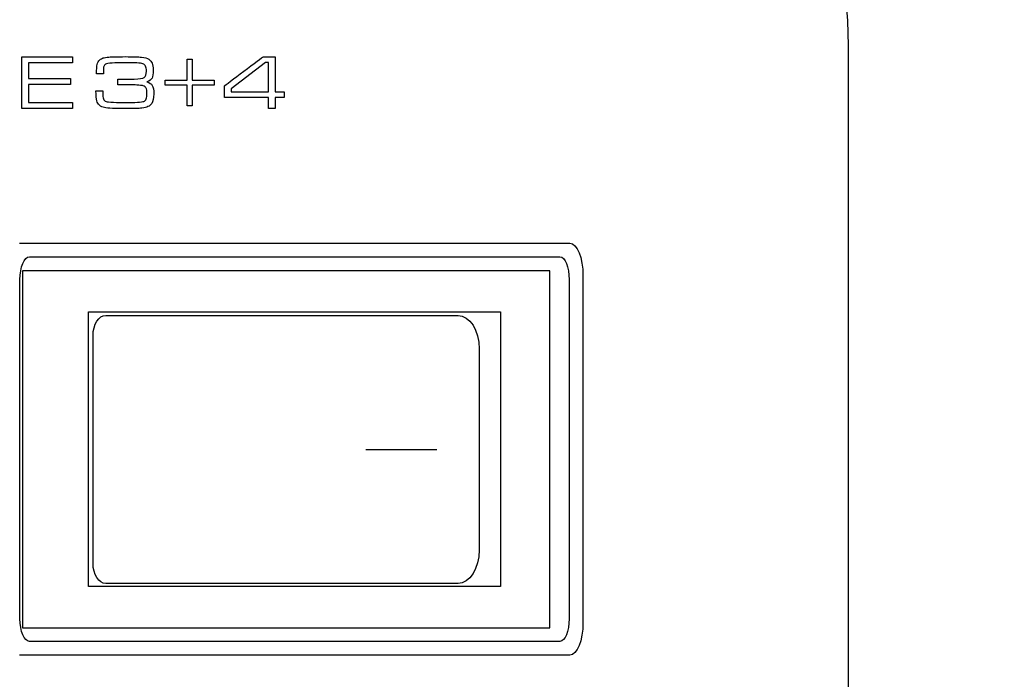
# Model space of a CAD drawing. Units: millimetres. Extents: x -35 to 173, y -229 to -184.
# Drawn here: x -4 to -1, y -205 to -202 of the extents above; entities that cross this region are included whole.
import ezdxf

# ---------------------------------------------------------------- set-up
doc = ezdxf.new("R2010")
doc.units = ezdxf.units.MM
doc.layers.add('COTAS', color=2, linetype='Continuous')
doc.styles.add('HT', font='BlissIta_7.ttf', dxfattribs={"width": 0.9, "height": 1})
doc.dimstyles.new('HT037', dxfattribs={"dimscale": 0.08, "dimtxt": 9, "dimasz": 18, "dimexe": 18, "dimexo": 15, "dimgap": 6, "dimtad": 1, "dimtoh": 1, "dimdec": 0, "dimlfac": 27.027, "dimdsep": 46, "dimtxsty": 'HT', "dimcen": 9, "dimadec": 0, "dimazin": 0, "dimtfac": 1, "dimtdec": 4, "dimtmove": 0, "dimatfit": 3, "dimfxl": 0, "dimtolj": 1, "dimtzin": 0, "dimarcsym": 0})

# ---------------------------------------------------------------- blocks, each defined once
blk = doc.blocks.new('*D0')
at = {"layer": 'COTAS', "color": 0, "lineweight": -2}
for p, q in [((-35.2508, -202.9502), (-35.2508, -194.0648)), ((12.6376, -200.9516), (12.6376, -194.0648)), ((-33.8108, -195.5048), (11.1976, -195.5048))]:
    blk.add_line(p, q, dxfattribs=at)
at = {"layer": 'COTAS', "color": 0}
for points in [[(-33.8108, -195.2648), (-33.8108, -195.7448), (-35.2508, -195.5048)], [(11.1976, -195.2648), (11.1976, -195.7448), (12.6376, -195.5048)]]:
    blk.add_solid(points, dxfattribs=at)
at = {"layer": 'Defpoints', "color": 0}
for p in [(12.6376, -195.5048), (12.6376, -202.1516), (-35.2508, -204.1502)]:
    blk.add_point(p, dxfattribs=at)
at = {"layer": 'COTAS', "color": 0, "insert": (-11.5124, -194.5225), "char_height": 1, "attachment_point": 5, "style": 'HT'}
blk.add_mtext('\\A1;W', dxfattribs=at)

msp = doc.modelspace()

# ---------------------------------------------------------------- linework, layer by layer
for p, q in [((-2.4175, -203.1994), (-4.3227, -203.1994)), ((-4.3227, -203.1994), (-4.3227, -204.4893)), ((-2.4175, -204.4893), (-2.4175, -203.1994)), ((-4.3227, -204.4893), (-2.4175, -204.4893))]:
    msp.add_line(p, q)
for points, knots in [([(-3.0845, -200.6486), (-3.0845, -200.6486), (-2.125, -200.6486), (-1.34, -201.43), (-1.34, -202.3851)], [0.1111111, 0.1111111, 0.1111111, 0.1111111, 0.1111111, 0.2222222, 0.2222222, 0.2222222, 0.2222222]), ([(-1.34, -202.3851), (-1.34, -202.3851), (-1.34, -202.3851), (-1.34, -207.0738), (-1.34, -207.0738)], [0.2222222, 0.2222222, 0.2222222, 0.2222222, 0.2222222, 0.3333333, 0.3333333, 0.3333333, 0.3333333]), ([(-4.3254, -202.426), (-4.3254, -202.426), (-4.3254, -202.426), (-4.1426, -202.426), (-4.1426, -202.426)], [0.07692308, 0.07692308, 0.07692308, 0.07692308, 0.07692309, 0.15384615, 0.15384615, 0.15384615, 0.15384615]), ([(-4.1426, -202.426), (-4.1426, -202.426), (-4.1426, -202.426), (-4.1426, -202.4479), (-4.1426, -202.4479)], [0.15384615, 0.15384615, 0.15384615, 0.15384615, 0.15384616, 0.23076923, 0.23076923, 0.23076923, 0.23076923]), ([(-4.0309, -202.4304), (-4.0309, -202.4304), (-4.0263, -202.4289), (-4.0197, -202.4279), (-4.011, -202.4272)], [0.6122449, 0.6122449, 0.6122449, 0.6122449, 0.61224491, 0.63265306, 0.63265306, 0.63265306, 0.63265306]), ([(-4.011, -202.4272), (-4.011, -202.4272), (-3.9983, -202.4263), (-3.9784, -202.4257), (-3.9511, -202.4257), (-3.9511, -202.4257), (-3.9238, -202.4257), (-3.9044, -202.4264), (-3.8927, -202.4277)], [0.63265306, 0.63265306, 0.63265306, 0.63265306, 0.63265307, 0.65306122, 0.65306122, 0.65306122, 0.65306123, 0.67346939, 0.67346939, 0.67346939, 0.67346939]), ([(-3.8927, -202.4277), (-3.8927, -202.4277), (-3.8811, -202.4289), (-3.8724, -202.4314), (-3.8667, -202.435)], [0.67346939, 0.67346939, 0.67346939, 0.67346939, 0.6734694, 0.69387755, 0.69387755, 0.69387755, 0.69387755]), ([(-3.5931, -202.5305), (-3.5931, -202.5305), (-3.5931, -202.5305), (-3.4533, -202.426), (-3.4533, -202.426)], [0.58333333, 0.58333333, 0.58333333, 0.58333333, 0.58333334, 0.66666667, 0.66666667, 0.66666667, 0.66666667]), ([(-3.4533, -202.426), (-3.4533, -202.426), (-3.4533, -202.426), (-3.4102, -202.426), (-3.4102, -202.426)], [0.66666667, 0.66666667, 0.66666667, 0.66666667, 0.66666668, 0.75, 0.75, 0.75, 0.75]), ([(-3.4102, -202.426), (-3.4102, -202.426), (-3.4102, -202.426), (-3.4102, -202.5523), (-3.4102, -202.5523)], [0.75, 0.75, 0.75, 0.75, 0.75000001, 0.83333333, 0.83333333, 0.83333333, 0.83333333]), ([(-4.1426, -202.4479), (-4.1426, -202.4479), (-4.1426, -202.4479), (-4.3005, -202.4479), (-4.3005, -202.4479)], [0.23076923, 0.23076923, 0.23076923, 0.23076923, 0.23076924, 0.30769231, 0.30769231, 0.30769231, 0.30769231]), ([(-4.3005, -202.4479), (-4.3005, -202.4479), (-4.3005, -202.4479), (-4.3005, -202.505), (-4.3005, -202.505)], [0.30769231, 0.30769231, 0.30769231, 0.30769231, 0.30769232, 0.38461538, 0.38461538, 0.38461538, 0.38461538]), ([(-4.0556, -202.4879), (-4.0556, -202.4879), (-4.0554, -202.4714), (-4.0544, -202.4599), (-4.0528, -202.4534)], [0.55102041, 0.55102041, 0.55102041, 0.55102041, 0.55102042, 0.57142857, 0.57142857, 0.57142857, 0.57142857]), ([(-4.0528, -202.4534), (-4.0528, -202.4534), (-4.0512, -202.4469), (-4.0481, -202.4416), (-4.0433, -202.4375)], [0.57142857, 0.57142857, 0.57142857, 0.57142857, 0.57142858, 0.59183673, 0.59183673, 0.59183673, 0.59183673]), ([(-4.0433, -202.4375), (-4.0433, -202.4375), (-4.0396, -202.4342), (-4.0355, -202.4318), (-4.0309, -202.4304)], [0.59183673, 0.59183673, 0.59183673, 0.59183673, 0.59183674, 0.6122449, 0.6122449, 0.6122449, 0.6122449]), ([(-4.0287, -202.4608), (-4.0287, -202.4608), (-4.0299, -202.4642), (-4.0305, -202.4699), (-4.0305, -202.4778)], [0.48979592, 0.48979592, 0.48979592, 0.48979592, 0.48979593, 0.51020408, 0.51020408, 0.51020408, 0.51020408]), ([(-4.0224, -202.4531), (-4.0224, -202.4531), (-4.0255, -202.4548), (-4.0276, -202.4574), (-4.0287, -202.4608)], [0.46938776, 0.46938776, 0.46938776, 0.46938776, 0.46938777, 0.48979592, 0.48979592, 0.48979592, 0.48979592]), ([(-3.9517, -202.4476), (-3.9517, -202.4476), (-3.9916, -202.4476), (-4.0152, -202.4494), (-4.0224, -202.4531)], [0.44897959, 0.44897959, 0.44897959, 0.44897959, 0.4489796, 0.46938776, 0.46938776, 0.46938776, 0.46938776]), ([(-3.8879, -202.4514), (-3.8879, -202.4514), (-3.8956, -202.4488), (-3.9169, -202.4476), (-3.9517, -202.4476)], [0.42857143, 0.42857143, 0.42857143, 0.42857143, 0.42857144, 0.44897959, 0.44897959, 0.44897959, 0.44897959]), ([(-3.8781, -202.46), (-3.8781, -202.46), (-3.8801, -202.4558), (-3.8833, -202.453), (-3.8879, -202.4514)], [0.40816327, 0.40816327, 0.40816327, 0.40816327, 0.40816328, 0.42857143, 0.42857143, 0.42857143, 0.42857143]), ([(-3.875, -202.4783), (-3.875, -202.4783), (-3.875, -202.4703), (-3.8761, -202.4642), (-3.8781, -202.46)], [0.3877551, 0.3877551, 0.3877551, 0.3877551, 0.38775511, 0.40816327, 0.40816327, 0.40816327, 0.40816327]), ([(-3.8667, -202.435), (-3.8667, -202.435), (-3.8606, -202.439), (-3.8563, -202.4437), (-3.854, -202.4494), (-3.854, -202.4494), (-3.8516, -202.4551), (-3.8504, -202.4634), (-3.8504, -202.4743), (-3.8504, -202.4743), (-3.8504, -202.4882), (-3.8518, -202.4978), (-3.8547, -202.503)], [0.69387755, 0.69387755, 0.69387755, 0.69387755, 0.69387756, 0.71428571, 0.71428571, 0.71428571, 0.71428572, 0.73469388, 0.73469388, 0.73469388, 0.73469389, 0.75510204, 0.75510204, 0.75510204, 0.75510204]), ([(-3.7273, -202.5106), (-3.7273, -202.5106), (-3.7273, -202.5106), (-3.7273, -202.435), (-3.7273, -202.435)], [0.23076923, 0.23076923, 0.23076923, 0.23076923, 0.23076924, 0.30769231, 0.30769231, 0.30769231, 0.30769231]), ([(-3.7273, -202.435), (-3.7273, -202.435), (-3.7273, -202.435), (-3.7097, -202.435), (-3.7097, -202.435)], [0.30769231, 0.30769231, 0.30769231, 0.30769231, 0.30769232, 0.38461538, 0.38461538, 0.38461538, 0.38461538]), ([(-3.7097, -202.435), (-3.7097, -202.435), (-3.7097, -202.435), (-3.7097, -202.5106), (-3.7097, -202.5106)], [0.38461538, 0.38461538, 0.38461538, 0.38461538, 0.38461539, 0.46153846, 0.46153846, 0.46153846, 0.46153846]), ([(-3.4448, -202.4473), (-3.4448, -202.4473), (-3.4448, -202.4473), (-3.569, -202.5418), (-3.569, -202.5418)], [0.3333333, 0.3333333, 0.3333333, 0.3333333, 0.3333333, 0.5, 0.5, 0.5, 0.5]), ([(-3.4343, -202.4473), (-3.4343, -202.4473), (-3.4343, -202.4473), (-3.4448, -202.4473), (-3.4448, -202.4473)], [0.1666667, 0.1666667, 0.1666667, 0.1666667, 0.1666667, 0.3333333, 0.3333333, 0.3333333, 0.3333333]), ([(-4.0302, -202.4879), (-4.0302, -202.4879), (-4.0302, -202.4879), (-4.0556, -202.4879), (-4.0556, -202.4879)], [0.53061224, 0.53061224, 0.53061224, 0.53061224, 0.53061225, 0.55102041, 0.55102041, 0.55102041, 0.55102041]), ([(-4.0305, -202.4778), (-4.0305, -202.4778), (-4.0305, -202.4778), (-4.0302, -202.4879), (-4.0302, -202.4879)], [0.51020408, 0.51020408, 0.51020408, 0.51020408, 0.51020409, 0.53061224, 0.53061224, 0.53061224, 0.53061224]), ([(-3.883, -202.5013), (-3.883, -202.5013), (-3.8777, -202.4978), (-3.875, -202.4902), (-3.875, -202.4783)], [0.36734694, 0.36734694, 0.36734694, 0.36734694, 0.36734695, 0.3877551, 0.3877551, 0.3877551, 0.3877551]), ([(-4.3005, -202.505), (-4.3005, -202.505), (-4.3005, -202.505), (-4.1493, -202.505), (-4.1493, -202.505)], [0.38461538, 0.38461538, 0.38461538, 0.38461538, 0.38461539, 0.46153846, 0.46153846, 0.46153846, 0.46153846]), ([(-4.1493, -202.5268), (-4.1493, -202.5268), (-4.1493, -202.5268), (-4.3005, -202.5268), (-4.3005, -202.5268)], [0.53846154, 0.53846154, 0.53846154, 0.53846154, 0.53846155, 0.61538462, 0.61538462, 0.61538462, 0.61538462]), ([(-4.3005, -202.5268), (-4.3005, -202.5268), (-4.3005, -202.5268), (-4.3005, -202.591), (-4.3005, -202.591)], [0.61538462, 0.61538462, 0.61538462, 0.61538462, 0.61538463, 0.69230769, 0.69230769, 0.69230769, 0.69230769]), ([(-4.1493, -202.505), (-4.1493, -202.505), (-4.1493, -202.505), (-4.1493, -202.5268), (-4.1493, -202.5268)], [0.46153846, 0.46153846, 0.46153846, 0.46153846, 0.46153847, 0.53846154, 0.53846154, 0.53846154, 0.53846154]), ([(-3.9786, -202.5277), (-3.9786, -202.5277), (-3.9786, -202.5277), (-3.9786, -202.5064), (-3.9786, -202.5064)], [0.30612245, 0.30612245, 0.30612245, 0.30612245, 0.30612246, 0.32653061, 0.32653061, 0.32653061, 0.32653061]), ([(-3.9786, -202.5064), (-3.9786, -202.5064), (-3.9786, -202.5064), (-3.9189, -202.5064), (-3.9189, -202.5064)], [0.32653061, 0.32653061, 0.32653061, 0.32653061, 0.32653062, 0.34693878, 0.34693878, 0.34693878, 0.34693878]), ([(-3.9259, -202.5277), (-3.9259, -202.5277), (-3.9259, -202.5277), (-3.9786, -202.5277), (-3.9786, -202.5277)], [0.28571429, 0.28571429, 0.28571429, 0.28571429, 0.2857143, 0.30612245, 0.30612245, 0.30612245, 0.30612245]), ([(-3.9028, -202.5287), (-3.9028, -202.5287), (-3.9117, -202.528), (-3.9194, -202.5277), (-3.9259, -202.5277)], [0.26530612, 0.26530612, 0.26530612, 0.26530612, 0.26530613, 0.28571429, 0.28571429, 0.28571429, 0.28571429]), ([(-3.9189, -202.5064), (-3.9189, -202.5064), (-3.9003, -202.5064), (-3.8884, -202.5047), (-3.883, -202.5013)], [0.34693878, 0.34693878, 0.34693878, 0.34693878, 0.34693879, 0.36734694, 0.36734694, 0.36734694, 0.36734694]), ([(-3.8865, -202.5309), (-3.8865, -202.5309), (-3.8884, -202.5302), (-3.8938, -202.5295), (-3.9028, -202.5287)], [0.24489796, 0.24489796, 0.24489796, 0.24489796, 0.24489797, 0.26530612, 0.26530612, 0.26530612, 0.26530612]), ([(-3.876, -202.5393), (-3.876, -202.5393), (-3.8779, -202.5357), (-3.8814, -202.5329), (-3.8865, -202.5309)], [0.2244898, 0.2244898, 0.2244898, 0.2244898, 0.22448981, 0.24489796, 0.24489796, 0.24489796, 0.24489796]), ([(-3.8547, -202.503), (-3.8547, -202.503), (-3.8575, -202.5082), (-3.8638, -202.5128), (-3.8735, -202.5169)], [0.75510204, 0.75510204, 0.75510204, 0.75510204, 0.75510205, 0.7755102, 0.7755102, 0.7755102, 0.7755102]), ([(-3.8735, -202.5169), (-3.8735, -202.5169), (-3.8638, -202.5195), (-3.8572, -202.5238), (-3.8537, -202.5298)], [0.7755102, 0.7755102, 0.7755102, 0.7755102, 0.77551021, 0.79591837, 0.79591837, 0.79591837, 0.79591837]), ([(-3.8537, -202.5298), (-3.8537, -202.5298), (-3.8502, -202.5359), (-3.8484, -202.5461), (-3.8484, -202.5605), (-3.8484, -202.5605), (-3.8484, -202.5764), (-3.8509, -202.5878), (-3.8557, -202.5946)], [0.79591837, 0.79591837, 0.79591837, 0.79591837, 0.79591838, 0.81632653, 0.81632653, 0.81632653, 0.81632654, 0.83673469, 0.83673469, 0.83673469, 0.83673469]), ([(-3.8072, -202.5282), (-3.8072, -202.5282), (-3.8072, -202.5282), (-3.8072, -202.5106), (-3.8072, -202.5106)], [0.07692308, 0.07692308, 0.07692308, 0.07692308, 0.07692309, 0.15384615, 0.15384615, 0.15384615, 0.15384615]), ([(-3.8072, -202.5106), (-3.8072, -202.5106), (-3.8072, -202.5106), (-3.7273, -202.5106), (-3.7273, -202.5106)], [0.15384615, 0.15384615, 0.15384615, 0.15384615, 0.15384616, 0.23076923, 0.23076923, 0.23076923, 0.23076923]), ([(-3.7273, -202.6038), (-3.7273, -202.6038), (-3.7273, -202.6038), (-3.7273, -202.5282), (-3.7273, -202.5282)], [0.8461538, 0.8461538, 0.8461538, 0.8461538, 0.8461539, 1, 1, 1, 1]), ([(-3.7097, -202.5106), (-3.7097, -202.5106), (-3.7097, -202.5106), (-3.6299, -202.5106), (-3.6299, -202.5106)], [0.46153846, 0.46153846, 0.46153846, 0.46153846, 0.46153847, 0.53846154, 0.53846154, 0.53846154, 0.53846154]), ([(-3.6299, -202.5282), (-3.6299, -202.5282), (-3.6299, -202.5282), (-3.7097, -202.5282), (-3.7097, -202.5282)], [0.61538462, 0.61538462, 0.61538462, 0.61538462, 0.61538463, 0.69230769, 0.69230769, 0.69230769, 0.69230769]), ([(-3.7097, -202.5282), (-3.7097, -202.5282), (-3.7097, -202.5282), (-3.7097, -202.6038), (-3.7097, -202.6038)], [0.69230769, 0.69230769, 0.69230769, 0.69230769, 0.6923077, 0.76923077, 0.76923077, 0.76923077, 0.76923077]), ([(-3.6299, -202.5106), (-3.6299, -202.5106), (-3.6299, -202.5106), (-3.6299, -202.5282), (-3.6299, -202.5282)], [0.53846154, 0.53846154, 0.53846154, 0.53846154, 0.53846155, 0.61538462, 0.61538462, 0.61538462, 0.61538462]), ([(-3.5931, -202.5736), (-3.5931, -202.5736), (-3.5931, -202.5736), (-3.5931, -202.5305), (-3.5931, -202.5305)], [0.5, 0.5, 0.5, 0.5, 0.50000001, 0.58333333, 0.58333333, 0.58333333, 0.58333333]), ([(-4.0545, -202.5855), (-4.0545, -202.5855), (-4.0563, -202.5783), (-4.0573, -202.5662), (-4.0573, -202.5492)], [0.95918367, 0.95918367, 0.95918367, 0.95918367, 0.95918368, 1, 1, 1, 1]), ([(-4.0326, -202.5492), (-4.0326, -202.5492), (-4.0325, -202.553), (-4.0325, -202.5554), (-4.0325, -202.5566), (-4.0325, -202.5566), (-4.0325, -202.567), (-4.0317, -202.5743), (-4.0301, -202.5786)], [0.02040816, 0.02040816, 0.02040816, 0.02040816, 0.02040817, 0.04081633, 0.04081633, 0.04081633, 0.04081634, 0.06122449, 0.06122449, 0.06122449, 0.06122449]), ([(-3.8731, -202.5568), (-3.8731, -202.5568), (-3.8731, -202.5488), (-3.8741, -202.543), (-3.876, -202.5393)], [0.20408163, 0.20408163, 0.20408163, 0.20408163, 0.20408164, 0.2244898, 0.2244898, 0.2244898, 0.2244898]), ([(-3.8757, -202.5785), (-3.8757, -202.5785), (-3.874, -202.574), (-3.8731, -202.5668), (-3.8731, -202.5568)], [0.18367347, 0.18367347, 0.18367347, 0.18367347, 0.18367348, 0.20408163, 0.20408163, 0.20408163, 0.20408163]), ([(-3.569, -202.5418), (-3.569, -202.5418), (-3.569, -202.5418), (-3.569, -202.5523), (-3.569, -202.5523)], [0.5, 0.5, 0.5, 0.5, 0.5, 0.6666667, 0.6666667, 0.6666667, 0.6666667]), ([(-3.569, -202.5523), (-3.569, -202.5523), (-3.569, -202.5523), (-3.4343, -202.5523), (-3.4343, -202.5523)], [0.6666667, 0.6666667, 0.6666667, 0.6666667, 0.6666667, 1, 1, 1, 1]), ([(-3.4102, -202.5523), (-3.4102, -202.5523), (-3.4102, -202.5523), (-3.3769, -202.5523), (-3.3769, -202.5523)], [0.8333333, 0.8333333, 0.8333333, 0.8333333, 0.8333333, 1, 1, 1, 1]), ([(-4.3005, -202.591), (-4.3005, -202.591), (-4.3005, -202.591), (-4.1423, -202.591), (-4.1423, -202.591)], [0.69230769, 0.69230769, 0.69230769, 0.69230769, 0.6923077, 0.76923077, 0.76923077, 0.76923077, 0.76923077]), ([(-4.1423, -202.591), (-4.1423, -202.591), (-4.1423, -202.591), (-4.1423, -202.6128), (-4.1423, -202.6128)], [0.76923077, 0.76923077, 0.76923077, 0.76923077, 0.76923078, 0.84615385, 0.84615385, 0.84615385, 0.84615385]), ([(-4.0447, -202.6012), (-4.0447, -202.6012), (-4.0498, -202.5968), (-4.0531, -202.5916), (-4.0545, -202.5855)], [0.93877551, 0.93877551, 0.93877551, 0.93877551, 0.93877552, 0.95918367, 0.95918367, 0.95918367, 0.95918367]), ([(-4.0267, -202.6098), (-4.0267, -202.6098), (-4.0336, -202.6084), (-4.0396, -202.6056), (-4.0447, -202.6012)], [0.91836735, 0.91836735, 0.91836735, 0.91836735, 0.91836736, 0.93877551, 0.93877551, 0.93877551, 0.93877551]), ([(-4.0301, -202.5786), (-4.0301, -202.5786), (-4.0284, -202.5829), (-4.0253, -202.5858), (-4.0207, -202.5874)], [0.06122449, 0.06122449, 0.06122449, 0.06122449, 0.0612245, 0.08163265, 0.08163265, 0.08163265, 0.08163265]), ([(-4.0207, -202.5874), (-4.0207, -202.5874), (-4.0176, -202.5886), (-4.0087, -202.5896), (-3.9942, -202.5904)], [0.08163265, 0.08163265, 0.08163265, 0.08163265, 0.08163266, 0.10204082, 0.10204082, 0.10204082, 0.10204082]), ([(-3.9942, -202.5904), (-3.9942, -202.5904), (-3.9797, -202.5911), (-3.9637, -202.5915), (-3.9462, -202.5915)], [0.10204082, 0.10204082, 0.10204082, 0.10204082, 0.10204083, 0.12244898, 0.12244898, 0.12244898, 0.12244898]), ([(-3.9462, -202.5915), (-3.9462, -202.5915), (-3.9323, -202.5915), (-3.9195, -202.5911), (-3.9076, -202.5903)], [0.12244898, 0.12244898, 0.12244898, 0.12244898, 0.12244899, 0.14285714, 0.14285714, 0.14285714, 0.14285714]), ([(-3.9076, -202.5903), (-3.9076, -202.5903), (-3.8958, -202.5895), (-3.8882, -202.5885), (-3.8849, -202.5874)], [0.14285714, 0.14285714, 0.14285714, 0.14285714, 0.14285715, 0.16326531, 0.16326531, 0.16326531, 0.16326531]), ([(-3.8693, -202.6063), (-3.8693, -202.6063), (-3.8747, -202.6088), (-3.8819, -202.6106), (-3.8911, -202.6116)], [0.85714286, 0.85714286, 0.85714286, 0.85714286, 0.85714287, 0.87755102, 0.87755102, 0.87755102, 0.87755102]), ([(-3.8849, -202.5874), (-3.8849, -202.5874), (-3.8805, -202.5859), (-3.8774, -202.5829), (-3.8757, -202.5785)], [0.16326531, 0.16326531, 0.16326531, 0.16326531, 0.16326532, 0.18367347, 0.18367347, 0.18367347, 0.18367347]), ([(-3.8557, -202.5946), (-3.8557, -202.5946), (-3.8593, -202.5998), (-3.8638, -202.6037), (-3.8693, -202.6063)], [0.83673469, 0.83673469, 0.83673469, 0.83673469, 0.8367347, 0.85714286, 0.85714286, 0.85714286, 0.85714286]), ([(-3.7097, -202.6038), (-3.7097, -202.6038), (-3.7097, -202.6038), (-3.7273, -202.6038), (-3.7273, -202.6038)], [0.76923077, 0.76923077, 0.76923077, 0.76923077, 0.76923078, 0.84615385, 0.84615385, 0.84615385, 0.84615385]), ([(-3.4343, -202.5736), (-3.4343, -202.5736), (-3.4343, -202.5736), (-3.5931, -202.5736), (-3.5931, -202.5736)], [0.41666667, 0.41666667, 0.41666667, 0.41666667, 0.41666668, 0.5, 0.5, 0.5, 0.5]), ([(-3.4343, -202.6128), (-3.4343, -202.6128), (-3.4343, -202.6128), (-3.4343, -202.5736), (-3.4343, -202.5736)], [0.33333333, 0.33333333, 0.33333333, 0.33333333, 0.33333334, 0.41666667, 0.41666667, 0.41666667, 0.41666667]), ([(-3.3769, -202.5736), (-3.3769, -202.5736), (-3.3769, -202.5736), (-3.4102, -202.5736), (-3.4102, -202.5736)], [0.08333333, 0.08333333, 0.08333333, 0.08333333, 0.08333334, 0.16666667, 0.16666667, 0.16666667, 0.16666667]), ([(-3.4102, -202.5736), (-3.4102, -202.5736), (-3.4102, -202.5736), (-3.4102, -202.6128), (-3.4102, -202.6128)], [0.16666667, 0.16666667, 0.16666667, 0.16666667, 0.16666668, 0.25, 0.25, 0.25, 0.25]), ([(-4.1423, -202.6128), (-4.1423, -202.6128), (-4.1423, -202.6128), (-4.3254, -202.6128), (-4.3254, -202.6128)], [0.8461538, 0.8461538, 0.8461538, 0.8461538, 0.8461539, 1, 1, 1, 1]), ([(-3.8911, -202.6116), (-3.8911, -202.6116), (-3.9028, -202.6128), (-3.9226, -202.6134), (-3.9503, -202.6134), (-3.9503, -202.6134), (-3.9884, -202.6134), (-4.0138, -202.6122), (-4.0267, -202.6098)], [0.87755102, 0.87755102, 0.87755102, 0.87755102, 0.87755103, 0.89795918, 0.89795918, 0.89795918, 0.89795919, 0.91836735, 0.91836735, 0.91836735, 0.91836735]), ([(-3.4102, -202.6128), (-3.4102, -202.6128), (-3.4102, -202.6128), (-3.4343, -202.6128), (-3.4343, -202.6128)], [0.25, 0.25, 0.25, 0.25, 0.25000001, 0.33333333, 0.33333333, 0.33333333, 0.33333333]), ([(-4.334, -203.0992), (-4.334, -203.0992), (-4.334, -203.0992), (-2.3453, -203.0992), (-2.3453, -203.0992)], [0.2222222, 0.2222222, 0.2222222, 0.2222222, 0.2222222, 0.3333333, 0.3333333, 0.3333333, 0.3333333]), ([(-2.3453, -203.0992), (-2.3453, -203.0992), (-2.3192, -203.0992), (-2.2977, -203.1521), (-2.2977, -203.2167)], [0.3333333, 0.3333333, 0.3333333, 0.3333333, 0.3333333, 0.4444444, 0.4444444, 0.4444444, 0.4444444]), ([(-4.3318, -203.2309), (-4.3318, -203.2309), (-4.3318, -203.1857), (-4.3165, -203.1488), (-4.2979, -203.1488)], [0.1111111, 0.1111111, 0.1111111, 0.1111111, 0.1111111, 0.2222222, 0.2222222, 0.2222222, 0.2222222]), ([(-4.2979, -203.1488), (-4.2979, -203.1488), (-4.2979, -203.1488), (-2.3814, -203.1488), (-2.3814, -203.1488)], [0.2222222, 0.2222222, 0.2222222, 0.2222222, 0.2222222, 0.3333333, 0.3333333, 0.3333333, 0.3333333]), ([(-2.3814, -203.1488), (-2.3814, -203.1488), (-2.3627, -203.1488), (-2.3475, -203.1857), (-2.3475, -203.2309)], [0.3333333, 0.3333333, 0.3333333, 0.3333333, 0.3333333, 0.4444444, 0.4444444, 0.4444444, 0.4444444]), ([(-2.3475, -203.2309), (-2.3475, -203.2309), (-2.3475, -203.2309), (-2.3475, -204.456), (-2.3475, -204.456)], [0.4444444, 0.4444444, 0.4444444, 0.4444444, 0.4444445, 0.5555556, 0.5555556, 0.5555556, 0.5555556]), ([(-2.2977, -203.2167), (-2.2977, -203.2167), (-2.2977, -203.2167), (-2.2977, -204.4702), (-2.2977, -204.4702)], [0.4444444, 0.4444444, 0.4444444, 0.4444444, 0.4444445, 0.5555556, 0.5555556, 0.5555556, 0.5555556]), ([(-4.0839, -203.3473), (-4.0839, -203.3473), (-4.0839, -203.3473), (-2.5954, -203.3473), (-2.5954, -203.3473)], [0.2, 0.2, 0.2, 0.2, 0.2, 0.4, 0.4, 0.4, 0.4]), ([(-2.5954, -203.3473), (-2.5954, -203.3473), (-2.5954, -203.3473), (-2.5954, -204.3396), (-2.5954, -204.3396)], [0.4, 0.4, 0.4, 0.4, 0.4, 0.6, 0.6, 0.6, 0.6]), ([(-4.0678, -203.4327), (-4.0678, -203.4327), (-4.0678, -203.3929), (-4.0471, -203.3603), (-4.0219, -203.3603)], [0.5555556, 0.5555556, 0.5555556, 0.5555556, 0.5555556, 0.6666667, 0.6666667, 0.6666667, 0.6666667]), ([(-4.0219, -203.3603), (-4.0219, -203.3603), (-4.0219, -203.3603), (-2.749, -203.3603), (-2.749, -203.3603)], [0.6666667, 0.6666667, 0.6666667, 0.6666667, 0.6666667, 0.7777778, 0.7777778, 0.7777778, 0.7777778]), ([(-2.749, -203.3603), (-2.749, -203.3603), (-2.7068, -203.3603), (-2.6724, -203.4146), (-2.6724, -203.4811)], [0.7777778, 0.7777778, 0.7777778, 0.7777778, 0.7777778, 1, 1, 1, 1]), ([(-4.0678, -204.256), (-4.0678, -204.256), (-4.0678, -204.256), (-4.0678, -203.4327), (-4.0678, -203.4327)], [0.4444444, 0.4444444, 0.4444444, 0.4444444, 0.4444445, 0.5555556, 0.5555556, 0.5555556, 0.5555556]), ([(-2.6724, -204.2076), (-2.6724, -204.2076), (-2.6724, -204.2741), (-2.7068, -204.3285), (-2.749, -204.3285)], [0.1111111, 0.1111111, 0.1111111, 0.1111111, 0.1111111, 0.2222222, 0.2222222, 0.2222222, 0.2222222]), ([(-4.0219, -204.3285), (-4.0219, -204.3285), (-4.0471, -204.3285), (-4.0678, -204.2959), (-4.0678, -204.256)], [0.3333333, 0.3333333, 0.3333333, 0.3333333, 0.3333333, 0.4444444, 0.4444444, 0.4444444, 0.4444444]), ([(-2.5954, -204.3396), (-2.5954, -204.3396), (-2.5954, -204.3396), (-4.0839, -204.3396), (-4.0839, -204.3396)], [0.6, 0.6, 0.6, 0.6, 0.6, 1, 1, 1, 1]), ([(-2.749, -204.3285), (-2.749, -204.3285), (-2.749, -204.3285), (-4.0219, -204.3285), (-4.0219, -204.3285)], [0.2222222, 0.2222222, 0.2222222, 0.2222222, 0.2222222, 0.3333333, 0.3333333, 0.3333333, 0.3333333]), ([(-4.2979, -204.538), (-4.2979, -204.538), (-4.3165, -204.538), (-4.3318, -204.5011), (-4.3318, -204.456)], [0.7777778, 0.7777778, 0.7777778, 0.7777778, 0.7777778, 1, 1, 1, 1]), ([(-2.3475, -204.456), (-2.3475, -204.456), (-2.3475, -204.5011), (-2.3627, -204.538), (-2.3814, -204.538)], [0.5555556, 0.5555556, 0.5555556, 0.5555556, 0.5555556, 0.6666667, 0.6666667, 0.6666667, 0.6666667]), ([(-2.2977, -204.4702), (-2.2977, -204.4702), (-2.2977, -204.5348), (-2.3192, -204.5877), (-2.3453, -204.5877)], [0.5555556, 0.5555556, 0.5555556, 0.5555556, 0.5555556, 0.6666667, 0.6666667, 0.6666667, 0.6666667]), ([(-2.3814, -204.538), (-2.3814, -204.538), (-2.3814, -204.538), (-4.2979, -204.538), (-4.2979, -204.538)], [0.6666667, 0.6666667, 0.6666667, 0.6666667, 0.6666667, 0.7777778, 0.7777778, 0.7777778, 0.7777778]), ([(-2.3453, -204.5877), (-2.3453, -204.5877), (-2.3453, -204.5877), (-4.334, -204.5877), (-4.334, -204.5877)], [0.6666667, 0.6666667, 0.6666667, 0.6666667, 0.6666667, 0.7777778, 0.7777778, 0.7777778, 0.7777778])]:
    msp.add_open_spline(points, degree=3, knots=knots)
for points in [[(-4.3254, -202.6128), (-4.3254, -202.6128), (-4.3254, -202.426), (-4.3254, -202.426)], [(-3.4343, -202.5523), (-3.4343, -202.5523), (-3.4343, -202.4473), (-3.4343, -202.4473)], [(-3.7273, -202.5282), (-3.7273, -202.5282), (-3.8072, -202.5282), (-3.8072, -202.5282)], [(-4.0573, -202.5492), (-4.0573, -202.5492), (-4.0326, -202.5492), (-4.0326, -202.5492)], [(-3.3769, -202.5523), (-3.3769, -202.5523), (-3.3769, -202.5736), (-3.3769, -202.5736)], [(-4.3318, -204.456), (-4.3318, -204.456), (-4.3318, -203.2309), (-4.3318, -203.2309)], [(-4.0839, -204.3396), (-4.0839, -204.3396), (-4.0839, -203.3473), (-4.0839, -203.3473)], [(-2.6724, -203.4811), (-2.6724, -203.4811), (-2.6724, -204.2076), (-2.6724, -204.2076)], [(-3.0818, -203.8444), (-3.0818, -203.8444), (-2.8253, -203.8444), (-2.8253, -203.8444)]]:
    msp.add_open_spline(points, degree=3)

# ---------------------------------------------------------------- dimensions: what is measured, and where the dimension line sits
at = {"layer": 'COTAS'}
dim = msp.add_linear_dim(base=(12.6376, -195.5048), p1=(-35.2508, -204.1502), p2=(12.6376, -202.1516), text='W', dimstyle='HT037', dxfattribs=at)
dim.commit()
dim.dimension.update_dxf_attribs({"geometry": '*D0', "text_midpoint": (-11.5124, -195.5048), "dimtype": 160})

doc.saveas('drawing.dxf')
